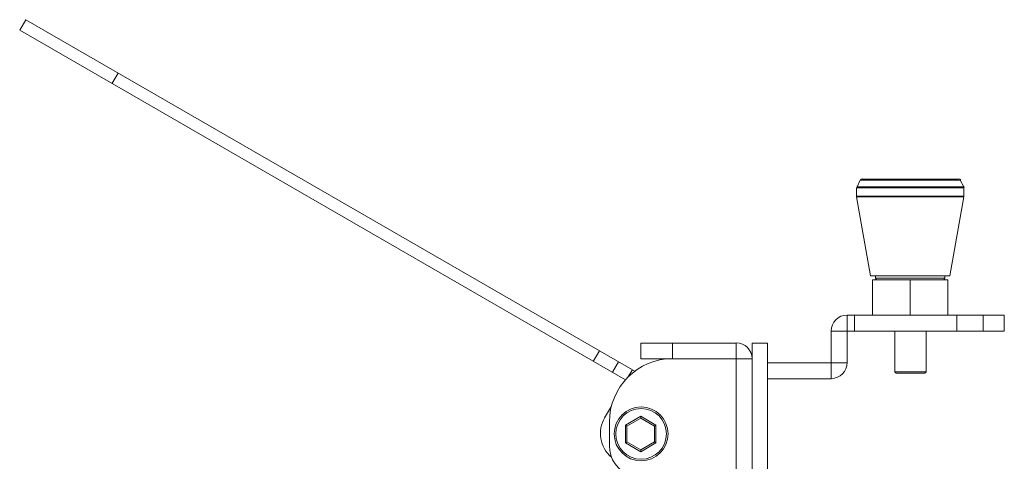
# Model space of a CAD drawing. Units: inches. Extents: x 15 to 1175, y 15 to 826.
# Drawn here: x 117 to 198, y 510 to 546 of the extents above; entities that cross this region are included whole.
import ezdxf

# ---------------------------------------------------------------- set-up
doc = ezdxf.new("R2010")
doc.units = ezdxf.units.IN
doc.header["$MEASUREMENT"] = 0
doc.layers.add('Ebene 2', color=7, linetype='Continuous')

# ---------------------------------------------------------------- blocks, each defined once
blk = doc.blocks.new('block 6')
at = {"layer": 'Ebene 2', "lineweight": 0}
for points in [[(117.432, 545.927), (116.94, 545.065)], [(167.358, 517.087), (117.432, 545.927)], [(166.579, 516.39), (116.94, 545.065)], [(125.022, 541.537), (124.529, 540.717)], [(185.819, 532.758), (185.573, 532.225)], [(194.023, 532.758), (185.819, 532.758)], [(185.983, 532.84), (193.859, 532.84)], [(194.023, 532.758), (194.311, 532.225)], [(185.532, 532.143), (185.532, 531.445)], [(194.311, 532.143), (185.532, 532.143)], [(185.573, 532.225), (194.311, 532.225)], [(194.311, 532.143), (194.311, 531.445)], [(185.532, 531.445), (185.532, 531.404)], [(185.532, 531.445), (194.311, 531.445)], [(186.68, 524.922), (185.532, 531.404)], [(194.311, 531.404), (185.532, 531.404)], [(193.162, 524.922), (194.311, 531.404)], [(194.311, 531.445), (194.311, 531.404)], [(193.162, 524.922), (186.68, 524.922)], [(186.844, 524.594), (186.844, 521.682)], [(192.998, 524.594), (186.844, 524.594)], [(187.09, 524.922), (187.09, 524.717)], [(187.172, 524.594), (187.09, 524.717)], [(187.09, 524.717), (192.752, 524.717)], [(189.921, 521.682), (189.921, 524.594)], [(192.752, 524.717), (192.67, 524.594)], [(192.752, 524.922), (192.752, 524.717)], [(192.998, 524.594), (192.998, 521.682)], [(184.752, 521.682), (184.752, 517.784)], [(184.752, 521.682), (197.633, 521.682)], [(185.367, 521.682), (185.367, 520.369)], [(193.736, 520.369), (193.736, 521.682)], [(195.91, 520.369), (195.91, 521.682)], [(197.633, 520.369), (197.633, 521.682)], [(183.439, 516.472), (183.439, 520.369)], [(183.439, 520.369), (197.633, 520.369)], [(188.649, 520.369), (188.649, 517.046)], [(191.234, 520.369), (191.234, 517.046)], [(167.85, 518.113), (167.85, 519.384)], [(167.85, 519.384), (175.645, 519.384)], [(170.435, 518.113), (170.435, 519.384)], [(175.645, 508.349), (175.645, 519.384)], [(176.958, 421.953), (176.958, 519.384)], [(176.958, 519.384), (178.229, 519.384)], [(178.229, 519.384), (178.229, 421.953)], [(164.445, 518.769), (163.953, 517.948)], [(167.85, 518.113), (176.958, 518.113)], [(166.004, 517.866), (165.512, 517.005)], [(178.229, 517.784), (184.752, 517.784)], [(167.153, 517.21), (166.784, 516.595)], [(178.229, 516.472), (183.439, 516.472)], [(188.772, 516.923), (188.649, 517.046)], [(191.234, 517.046), (188.649, 517.046)], [(191.111, 516.923), (188.772, 516.923)], [(191.111, 516.923), (191.234, 517.046)], [(165.43, 514.215), (164.856, 513.272)], [(166.579, 512.656), (167.85, 513.395)], [(166.702, 512.574), (167.85, 513.231)], [(167.85, 513.231), (167.85, 513.395)], [(167.85, 513.395), (169.081, 512.656)], [(167.85, 513.231), (168.958, 512.574)], [(165.266, 512.903), (165.266, 510.974)], [(166.579, 511.221), (166.579, 512.656)], [(166.702, 512.574), (166.579, 512.656)], [(166.702, 511.303), (166.702, 512.574)], [(168.958, 512.574), (169.081, 512.656)], [(168.958, 512.574), (168.958, 511.303)], [(169.081, 512.656), (169.081, 511.221)], [(166.702, 511.303), (166.579, 511.221)], [(167.85, 510.482), (166.579, 511.221)], [(167.85, 510.646), (166.702, 511.303)], [(168.958, 511.303), (167.85, 510.646)], [(169.081, 511.221), (167.85, 510.482)], [(168.958, 511.303), (169.081, 511.221)], [(167.85, 510.646), (167.85, 510.482)]]:
    blk.add_lwpolyline(points, dxfattribs=at)
for points in [[(186.01, 532.871), (185.937, 532.871), (185.869, 532.829), (185.836, 532.763)], [(194.063, 532.763), (194.03, 532.829), (193.963, 532.871), (193.889, 532.871)], [(185.586, 532.262), (185.572, 532.235), (185.565, 532.205), (185.565, 532.175)], [(194.334, 532.175), (194.334, 532.205), (194.327, 532.235), (194.314, 532.262)], [(184.753, 521.698), (184.036, 521.698), (183.454, 521.117), (183.454, 520.399)], [(176.959, 518.126), (176.959, 518.843), (176.377, 519.425), (175.659, 519.425)], [(170.463, 518.126), (167.593, 518.126), (165.267, 515.799), (165.267, 512.929)], [(183.454, 516.502), (184.172, 516.502), (184.753, 517.084), (184.753, 517.801)], [(164.89, 513.298), (164.267, 512.218), (164.498, 510.849), (165.44, 510.034)], [(165.267, 510.981), (165.267, 509.897), (165.94, 508.926), (166.955, 508.547)]]:
    blk.add_open_spline(points, degree=3, dxfattribs=at)
for points in [[(165.656, 511.955), (165.656, 510.735), (166.645, 509.747), (167.865, 509.747), (169.084, 509.747), (170.073, 510.735), (170.073, 511.955), (170.073, 513.175), (169.084, 514.163), (167.865, 514.163), (166.645, 514.163), (165.656, 513.175), (165.656, 511.955)], [(165.786, 511.955), (165.786, 510.807), (166.717, 509.876), (167.865, 509.876), (169.013, 509.876), (169.943, 510.807), (169.943, 511.955), (169.943, 513.103), (169.013, 514.034), (167.865, 514.034), (166.717, 514.034), (165.786, 513.103), (165.786, 511.955)]]:
    blk.add_open_spline(points, degree=3, knots=[0, 0, 0, 0, 1, 1, 1, 2, 2, 2, 3, 3, 3, 4, 4, 4, 4], dxfattribs=at)

msp = doc.modelspace()

# ---------------------------------------------------------------- block references
at = {"layer": 'Ebene 2'}
msp.add_blockref('block 6', (0, 0), dxfattribs=at)

doc.saveas('drawing.dxf')
